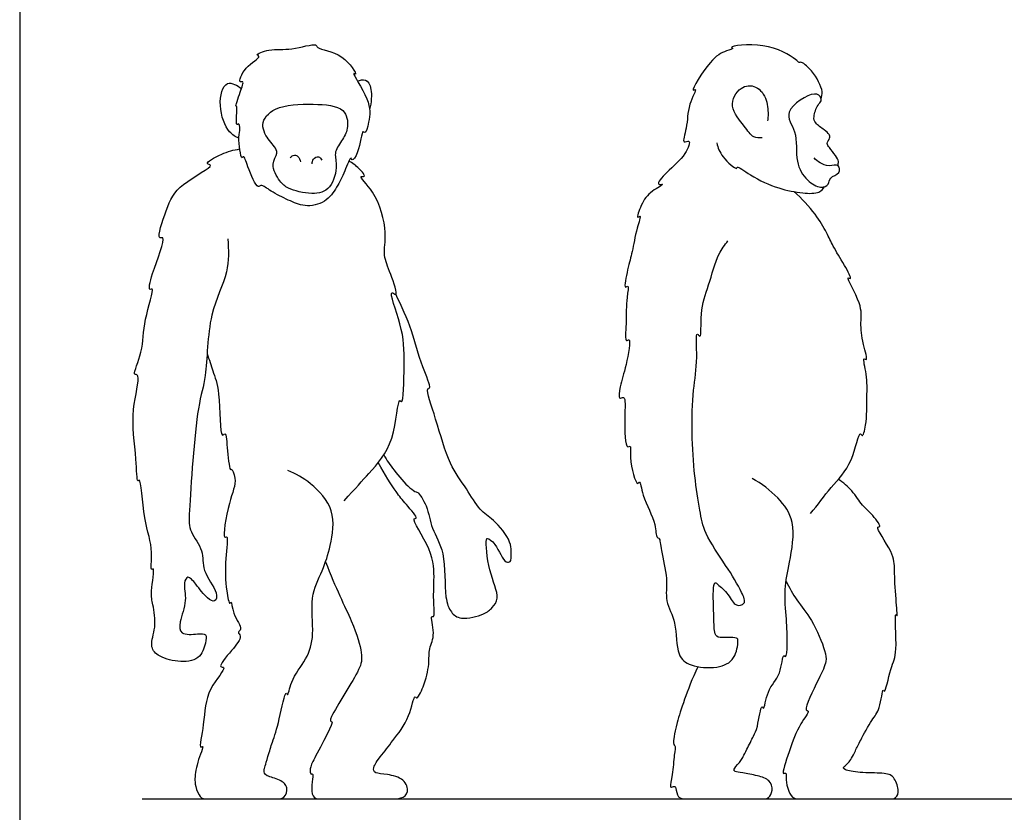
# Model space of a CAD drawing. Units: feet. Extents: x 0 to 18.2, y -2.2 to 9.6.
# Drawn here: x 0 to 4.8, y 0.5 to 4.4 of the extents above; entities that cross this region are included whole.
import ezdxf

# ---------------------------------------------------------------- set-up
doc = ezdxf.new("R2010")
doc.units = ezdxf.units.FT
doc.header["$MEASUREMENT"] = 0
for name, color, linetype, true_color in [('2D$AG-ANIMALS', 7, 'Continuous', 0x66ccff), ('2D$AG-DIAGRAM', 7, 'Continuous', 0xfecc66), ('2D$X-VPRT', 6, 'Continuous', 0xff00ff)]:
    doc.layers.add(name, color=color, linetype=linetype, true_color=true_color)

msp = doc.modelspace()

# ---------------------------------------------------------------- linework, layer by layer
at = {"layer": '2D$AG-ANIMALS'}
for points, knots in [([(1.0739, 3.8231), (1.0735, 3.8098), (1.0631, 3.7899), (1.0793, 3.6648), (1.0934, 3.697), (1.1121, 3.6338), (1.1579, 3.5249), (1.1782, 3.5551), (1.2296, 3.5121), (1.3102, 3.4751), (1.3891, 3.4376), (1.4934, 3.4591), (1.5488, 3.539), (1.5818, 3.6052), (1.6154, 3.693), (1.6217, 3.6612), (1.6569, 3.7072), (1.6692, 3.8251), (1.686, 3.792), (1.7069, 3.8683), (1.7155, 3.9574), (1.6132, 4.1048), (1.652, 4.0779), (1.5776, 4.1996), (1.4484, 4.2089), (1.4485, 4.2435), (1.3169, 4.2011), (1.2293, 4.2168), (1.1437, 4.1848), (1.1844, 4.1735), (1.0929, 4.1288), (1.0641, 4.0413), (1.0973, 4.0595), (1.0749, 4.0011), (1.0493, 3.9262), (1.0655, 3.9366), (1.0486, 3.8256), (1.0714, 3.8539), (1.0742, 3.8329), (1.0739, 3.8231)], [0, 0, 0, 0, 1.143234, 2.892258, 3.379661, 4.65836, 6.480081, 7.152192, 8.459848, 10.159096, 11.778412, 13.496509, 15.158049, 16.800062, 18.254532, 18.782033, 19.965108, 21.736221, 22.253462, 23.535481, 25.410486, 27.45736, 27.936376, 29.735029, 31.695795, 32.392714, 34.276769, 36.131073, 37.495739, 38.089842, 39.705412, 41.186176, 41.780455, 43.036007, 44.524344, 44.846816, 46.475702, 47.016636, 47.864224, 47.864224, 47.864224, 47.864224]), ([(3.9084, 3.9693), (3.9116, 3.9804), (3.9224, 4.0055), (3.8715, 4.1071), (3.8104, 4.1521), (3.8013, 4.1428), (3.7782, 4.1696), (3.6442, 4.2478), (3.4504, 4.2255), (3.4865, 4.2128), (3.4343, 4.2004), (3.369, 4.1653), (3.2646, 3.9937), (3.3084, 4.0268), (3.2535, 3.929), (3.2604, 3.8385), (3.2252, 3.7433), (3.2787, 3.777), (3.2446, 3.6838), (3.1635, 3.6231), (3.0973, 3.5439), (3.154, 3.5577), (3.0717, 3.5146), (3.0335, 3.4622), (3.0038, 3.3771), (3.0345, 3.4089), (3.0048, 3.3257), (2.9886, 3.2205), (2.9668, 3.1489), (2.9435, 3.0346), (2.9749, 3.0676), (2.9554, 2.9847), (2.9611, 2.8867), (2.95, 2.7732), (2.984, 2.8129), (2.9569, 2.6541), (2.9294, 2.5792), (2.9174, 2.4958), (2.9582, 2.5279), (2.947, 2.4098), (2.9534, 2.2529), (2.9849, 2.2853), (2.9683, 2.2165), (3.0094, 2.0706), (3.0255, 2.1136), (3.0368, 2.0177), (3.1057, 1.9052), (3.1024, 1.8254), (3.1233, 1.8289), (3.1269, 1.755), (3.1645, 1.6292), (3.1431, 1.5162), (3.2084, 1.4156), (3.1987, 1.2539), (3.2721, 1.1971), (3.4012, 1.1867), (3.4926, 1.2285), (3.505, 1.3209), (3.5011, 1.3464), (3.4002, 1.3325), (3.3863, 1.3693), (3.3854, 1.4539), (3.38, 1.5886), (3.3918, 1.6124), (3.4079, 1.5966), (3.4593, 1.5536), (3.4859, 1.4886), (3.5461, 1.5028), (3.5194, 1.5711), (3.444, 1.6947), (3.3384, 1.8448), (3.3165, 1.9624), (3.2888, 2.1331), (3.277, 2.3361), (3.2817, 2.5504), (3.3087, 2.6837), (3.2953, 2.8452), (3.3272, 2.7872), (3.3161, 2.9417), (3.3597, 3.0524), (3.4038, 3.2131), (3.4379, 3.2553), (3.4543, 3.2761)], [0, 0, 0, 0, 1.033491, 2.904533, 4.348386, 4.785898, 5.64923, 7.947134, 10.11695, 10.60969, 11.606987, 13.347804, 15.539554, 16.099688, 17.636607, 19.543514, 20.979955, 21.816105, 23.198218, 25.189001, 26.641602, 27.378356, 28.715452, 30.367965, 31.729602, 32.328325, 33.684266, 35.577801, 37.251127, 38.867826, 39.476094, 40.780816, 42.772956, 44.360187, 44.968455, 46.903435, 48.761111, 50.06388, 50.795076, 52.567237, 54.640467, 55.242222, 56.561573, 58.566965, 59.122044, 60.552013, 62.727133, 64.12366, 64.659345, 66.032875, 68.098293, 69.926861, 71.81267, 73.966441, 75.535626, 77.496332, 79.193062, 80.79033, 81.520181, 83.166468, 84.116477, 85.774711, 87.833444, 88.534673, 89.225003, 90.687395, 92.103948, 93.174144, 94.46859, 96.638146, 99.007362, 100.907476, 103.181223, 105.723509, 108.253099, 110.480192, 112.346554, 113.024982, 114.847789, 116.964041, 119.165885, 120.727646, 120.727646, 120.727646, 120.727646]), ([(1.069, 3.7763), (1.0525, 3.7843), (1.0147, 3.8021), (0.9626, 3.9295), (0.9988, 4.0731), (1.0623, 4.0329), (1.082, 4.0191)], [0, 0, 0, 0, 1.297474, 3.334699, 5.185526, 6.668215, 6.668215, 6.668215, 6.668215]), ([(1.6478, 4.0549), (1.6594, 4.0602), (1.6916, 4.0684), (1.719, 4.0217), (1.7159, 3.951), (1.7066, 3.9166)], [0, 0, 0, 0, 1.082593, 2.348481, 3.736839, 3.736839, 3.736839, 3.736839]), ([(3.6219, 3.779), (3.6081, 3.7772), (3.5734, 3.7756), (3.5356, 3.8394), (3.4527, 3.9264), (3.5089, 4.0328), (3.596, 4.038), (3.6489, 3.9664), (3.6508, 3.8865), (3.6484, 3.8694), (3.6471, 3.8613)], [0, 0, 0, 0, 1.134262, 2.602325, 4.457695, 6.176453, 7.659168, 9.246768, 10.780998, 11.652029, 11.652029, 11.652029, 11.652029]), ([(3.9894, 3.6435), (3.9919, 3.6496), (3.9964, 3.6644), (3.9785, 3.6923), (3.9507, 3.7301), (3.932, 3.7496), (3.954, 3.777), (3.9495, 3.7966), (3.9235, 3.8186), (3.8787, 3.8481), (3.8693, 3.8817), (3.8897, 3.9382), (3.9109, 3.9559), (3.9082, 3.976), (3.879, 4.0148), (3.7093, 3.9055), (3.7998, 3.81), (3.7778, 3.6614), (3.8352, 3.5706), (3.9023, 3.5283), (3.9488, 3.5485), (3.9477, 3.5884), (4.0029, 3.6008), (3.999, 3.6544), (3.945, 3.6359), (3.9031, 3.6542), (3.8835, 3.6705), (3.8755, 3.68)], [0, 0, 0, 0, 0.778435, 1.76999, 2.994925, 3.827894, 4.777461, 5.506326, 6.521761, 7.791507, 8.79099, 10.123147, 11.010012, 11.598101, 12.759511, 14.890785, 16.643638, 18.748646, 20.534264, 22.025958, 23.123928, 24.118227, 25.324472, 26.321231, 27.497012, 28.68104, 29.749159, 29.749159, 29.749159, 29.749159]), ([(1.2424, 3.7352), (1.249, 3.7262), (1.2628, 3.7014), (1.2201, 3.6497), (1.2675, 3.5631), (1.308, 3.5286), (1.4253, 3.4964), (1.5235, 3.5242), (1.5524, 3.6465), (1.5292, 3.71), (1.5781, 3.7707), (1.6057, 3.8307), (1.5903, 3.9346), (1.4268, 3.9447), (1.2464, 3.9399), (1.1646, 3.8462), (1.216, 3.7635), (1.2353, 3.7449), (1.2424, 3.7352)], [0, 0, 0, 0, 1.010633, 2.326315, 3.957949, 5.258697, 7.136873, 8.813714, 10.658869, 12.054866, 13.511608, 14.946395, 16.513847, 18.634291, 21.013072, 22.739176, 24.328599, 25.418363, 25.418363, 25.418363, 25.418363]), ([(3.3995, 3.7533), (3.4058, 3.7291), (3.4179, 3.6893), (3.4991, 3.6174), (3.4968, 3.646), (3.5741, 3.5853), (3.6987, 3.5294), (3.8136, 3.5077), (3.9004, 3.5051), (3.9182, 3.5299), (3.9255, 3.5403)], [0, 0, 0, 0, 1.520258, 3.14006, 3.591209, 5.107463, 7.264783, 9.187763, 10.741807, 11.820689, 11.820689, 11.820689, 11.820689]), ([(1.0149, 3.285), (1.0187, 3.2317), (1.0237, 3.1159), (0.9146, 2.9221), (0.9154, 2.605), (0.8604, 2.4755), (0.8271, 1.96), (0.8237, 1.8601), (0.9022, 1.7645), (0.8837, 1.6658), (0.9685, 1.5683), (0.9561, 1.5074), (0.9092, 1.5342), (0.8633, 1.5961), (0.8198, 1.649), (0.7957, 1.6009), (0.8193, 1.5195), (0.7784, 1.4223), (0.7795, 1.3497), (0.8665, 1.3584), (0.9136, 1.3607), (0.9067, 1.3096), (0.8793, 1.2259), (0.7702, 1.2192), (0.6722, 1.2463), (0.6313, 1.3024), (0.6689, 1.3899), (0.6504, 1.5047), (0.636, 1.5544), (0.6615, 1.6918), (0.6352, 1.6583), (0.6546, 1.7808), (0.6028, 1.8964), (0.5918, 2.1283), (0.5711, 2.0911), (0.5696, 2.2385), (0.5359, 2.435), (0.591, 2.6152), (0.5655, 2.625), (0.5526, 2.6246), (0.6076, 2.7507), (0.5972, 2.8719), (0.6626, 3.0547), (0.6252, 3.0292), (0.6442, 3.1193), (0.7209, 3.3078), (0.6634, 3.2753), (0.7213, 3.4462), (0.7656, 3.5481), (0.9624, 3.6471), (0.8949, 3.6502), (0.9759, 3.7004), (1.0436, 3.7197), (1.0731, 3.724)], [0, 0, 0, 0, 2.211633, 4.821345, 7.819547, 10.06876, 13.963932, 15.759334, 17.548492, 19.260951, 21.200601, 22.29839, 23.365195, 24.999222, 26.255228, 27.249941, 28.856464, 30.671373, 31.943939, 33.463058, 34.539935, 35.638015, 37.199795, 38.935646, 40.692463, 42.001388, 43.658106, 45.483119, 46.927988, 48.742451, 49.24133, 50.829704, 53.129669, 55.509604, 55.957548, 57.753809, 60.478077, 62.705561, 63.374152, 63.769252, 65.598675, 67.82825, 69.966851, 70.529067, 72.06855, 74.416725, 75.09135, 77.123948, 79.287812, 81.507095, 82.208324, 83.8023, 85.019226, 85.019226, 85.019226, 85.019226]), ([(1.3198, 3.6818), (1.3248, 3.6879), (1.3399, 3.6975), (1.3596, 3.6891), (1.3686, 3.6704), (1.3694, 3.6608)], [0, 0, 0, 0, 0.847801, 1.599886, 2.538687, 2.538687, 2.538687, 2.538687]), ([(1.4272, 3.6518), (1.4267, 3.6595), (1.428, 3.6764), (1.459, 3.6924), (1.4702, 3.6765), (1.4738, 3.6698)], [0, 0, 0, 0, 0.839946, 1.751083, 2.585667, 2.585667, 2.585667, 2.585667]), ([(1.5818, 2.0075), (1.6396, 2.0704), (1.7116, 2.152), (1.8331, 2.2808), (1.8446, 2.5237), (1.8721, 2.4642), (1.8765, 2.7031), (1.874, 2.8387), (1.7921, 3.0508), (1.8516, 2.9921), (1.8067, 3.1266), (1.7702, 3.2034), (1.7942, 3.3201), (1.7461, 3.5054), (1.6447, 3.5983), (1.6927, 3.5839), (1.6628, 3.6252), (1.6226, 3.6564), (1.6061, 3.6655)], [0, 0, 0, 0, 1.859138, 4.310733, 6.701761, 7.26905, 9.598005, 12.090036, 14.279052, 15.059825, 16.808028, 18.540865, 20.37163, 22.880167, 24.576321, 25.250945, 26.351029, 27.21676, 27.21676, 27.21676, 27.21676]), ([(3.8572, 1.9457), (3.8917, 1.987), (3.956, 2.0784), (4.0621, 2.1783), (4.0958, 2.3587), (4.1103, 2.3114), (4.1328, 2.3895), (4.1306, 2.517), (4.136, 2.6109), (4.1088, 2.7132), (4.1398, 2.683), (4.1095, 2.7826), (4.0986, 2.8788), (4.1139, 2.9616), (4.0218, 3.1117), (4.0647, 3.0802), (4.0167, 3.1684), (3.967, 3.2477), (3.9362, 3.3176), (3.8814, 3.41), (3.8146, 3.4829), (3.7764, 3.5158)], [0, 0, 0, 0, 2.22719, 4.486976, 6.527974, 7.126086, 8.408268, 10.467842, 12.315621, 13.834374, 14.399162, 15.924607, 17.73438, 19.456904, 21.479962, 22.057417, 23.528, 25.354183, 26.855263, 28.655492, 30.809562, 30.809562, 30.809562, 30.809562]), ([(1.7759, 2.2311), (1.7909, 2.2054), (1.8217, 2.158), (1.8965, 2.0723), (1.9323, 2.0494), (1.9447, 2.0511), (1.9924, 1.977), (2.0059, 1.8684), (2.0813, 1.7561), (2.069, 1.5414), (2.0994, 1.4638), (2.1521, 1.4225), (2.266, 1.451), (2.3044, 1.4846), (2.3456, 1.5367), (2.2836, 1.6611), (2.2712, 1.8158), (2.2813, 1.8281), (2.3252, 1.799), (2.3635, 1.699), (2.3964, 1.7105), (2.3966, 1.7341), (2.4031, 1.8119), (2.3114, 1.9182), (2.2407, 1.9606), (2.1786, 2.0712), (2.0876, 2.19), (2.0387, 2.388), (1.9763, 2.5581), (2.0111, 2.5544), (1.9538, 2.6776), (1.917, 2.838), (1.8628, 2.957), (1.8343, 3.0149)], [0, 0, 0, 0, 1.649986, 3.521705, 4.584241, 5.104705, 6.634375, 8.490356, 10.512758, 13.043856, 14.595223, 15.91961, 17.747389, 19.011838, 20.267609, 22.347567, 24.4767, 24.998835, 26.197268, 27.897899, 28.648126, 29.428899, 30.915178, 32.858864, 34.456349, 36.364343, 38.488981, 41.119756, 43.267793, 43.815764, 45.632519, 47.998373, 50.42652, 50.42652, 50.42652, 50.42652]), ([(0.914, 2.7244), (0.9243, 2.6969), (0.9425, 2.6339), (0.9789, 2.5483), (0.9749, 2.302), (1.0086, 2.3503), (1.01, 2.2509), (1.0271, 2.1462), (1.0327, 2.1712), (1.0641, 2.1015), (1.0189, 2.0136), (0.9865, 1.815), (1.0192, 1.8433), (1.0003, 1.7082), (1.0037, 1.5861), (1.0225, 1.4952), (1.0331, 1.5248), (1.037, 1.451), (1.0924, 1.3821), (1.0594, 1.3673), (1.0889, 1.343), (1.036, 1.2805), (0.9614, 1.1914), (1.0175, 1.2018), (0.9024, 1.0777), (0.9054, 0.9393), (0.8711, 0.7898), (0.9027, 0.8221), (0.8605, 0.7236), (0.8525, 0.6465), (0.8564, 0.6203), (0.8779, 0.5529), (0.9104, 0.5529), (1.0189, 0.5529), (1.1673, 0.5529), (1.2508, 0.5529), (1.2926, 0.5529), (1.312, 0.6096), (1.274, 0.6485), (1.1952, 0.6643), (1.1891, 0.692), (1.1983, 0.716), (1.2185, 0.7867), (1.2342, 0.8346), (1.2659, 0.9271), (1.2963, 1.0911), (1.3089, 1.047), (1.3218, 1.1406), (1.4029, 1.2327), (1.4401, 1.3572), (1.4113, 1.5358), (1.4785, 1.6661), (1.5186, 1.7877), (1.5458, 1.9657), (1.422, 2.0973), (1.3471, 2.1395), (1.3071, 2.1546)], [0, 0, 0, 0, 1.63631, 3.521028, 5.992425, 6.608325, 8.213083, 9.898336, 10.274327, 11.482465, 13.444294, 15.691573, 16.197567, 17.985322, 20.184446, 21.562711, 22.032632, 23.336908, 24.940939, 25.68187, 26.4856, 28.070453, 29.759949, 30.428566, 32.349511, 34.674766, 36.522118, 37.049816, 38.615341, 40.264368, 41.303763, 41.303763, 43.661263, 46.018763, 48.376264, 50.733764, 53.091264, 55.448765, 57.806265, 60.163765, 62.521265, 64.878766, 64.878766, 66.32127, 68.224839, 70.214243, 70.745974, 72.138889, 74.14987, 76.111699, 78.423355, 80.49938, 82.487362, 84.749996, 87.004722, 88.983043, 88.983043, 88.983043, 88.983043]), ([(1.4917, 1.7098), (1.5394, 1.5827), (1.6341, 1.4017), (1.6737, 1.2518), (1.6638, 1.1953), (1.5875, 1.0695), (1.504, 0.9337), (1.5253, 0.9309), (1.5253, 0.9182), (1.4418, 0.7584), (1.4147, 0.7081), (1.417, 0.6713), (1.426, 0.6766), (1.4327, 0.672), (1.42, 0.6014), (1.432, 0.5529), (1.465, 0.5529), (1.5635, 0.5529), (1.8092, 0.5529), (1.8618, 0.5529), (1.9001, 0.5819), (1.8813, 0.6518), (1.7881, 0.6758), (1.7273, 0.6766), (1.7228, 0.7044), (1.7348, 0.7261), (1.7588, 0.7592), (1.7804, 0.7846), (1.8206, 0.8405), (1.9014, 0.9397), (1.9247, 1.0671), (1.9374, 1.0337), (1.9755, 1.1098), (1.9993, 1.2083), (1.9932, 1.2886), (2.0305, 1.3525), (2.0007, 1.4527), (2.0257, 1.4359), (2.0164, 1.5211), (2.0222, 1.6236), (2.0197, 1.7619), (1.9017, 1.9291), (1.9502, 1.9154), (1.8765, 1.9999), (1.8379, 2.0462), (1.7804, 2.1356), (1.749, 2.1938)], [0, 0, 0, 0, 2.697501, 5.395002, 8.092503, 10.790005, 13.487506, 16.185007, 18.882508, 21.580009, 24.27751, 26.975011, 29.672512, 32.370014, 35.067515, 37.765016, 40.462517, 43.160018, 45.857519, 48.55502, 51.252521, 53.950023, 56.647524, 59.345025, 62.042526, 64.740027, 64.740027, 64.740027, 66.485242, 68.575615, 70.29866, 70.80922, 72.201913, 74.062841, 75.578247, 77.129836, 78.701523, 79.177118, 80.584234, 82.426238, 84.601525, 86.828002, 87.39578, 88.980432, 90.54731, 92.620369, 92.620369, 92.620369, 92.620369]), ([(3.3067, 1.1983), (3.2526, 1.0773), (3.1916, 0.887), (3.1861, 0.8135), (3.2008, 0.8135), (3.1929, 0.7817), (3.1838, 0.6624), (3.1668, 0.6022), (3.1895, 0.6158), (3.2031, 0.6147), (3.2031, 0.5529), (3.2679, 0.5529), (3.3611, 0.5529), (3.4963, 0.5529), (3.5701, 0.5529), (3.6229, 0.5529), (3.6525, 0.5529), (3.676, 0.5936), (3.6615, 0.6467), (3.6012, 0.6663), (3.5194, 0.6822), (3.4853, 0.6856), (3.4785, 0.6992), (3.5239, 0.7413), (3.5296, 0.764), (3.5582, 0.8167), (3.579, 0.8642), (3.5997, 0.8964), (3.6165, 1.0216), (3.6307, 0.9782), (3.6447, 1.0953), (3.7139, 1.1474), (3.7208, 1.2668), (3.7401, 1.2355), (3.7449, 1.3228), (3.7408, 1.4287), (3.7258, 1.5791), (3.7563, 1.7044), (3.7894, 1.9071), (3.7016, 2.0254), (3.6188, 2.0928), (3.5719, 2.1157)], [0.132508, 0.132508, 0.132508, 0.132508, 2.134154, 4.268309, 6.402463, 8.536618, 10.670772, 12.804927, 14.939081, 17.073236, 19.20739, 21.341544, 23.475699, 25.609853, 27.744008, 29.878162, 32.012317, 34.146471, 36.280626, 38.41478, 40.548934, 42.683089, 44.817243, 46.951398, 49.085552, 49.085552, 50.566923, 51.833134, 53.55699, 54.082132, 55.669789, 57.498293, 59.12784, 59.644637, 61.012874, 62.951337, 65.060055, 67.094139, 69.532667, 71.603047, 73.796233, 73.796233, 73.796233, 73.796233]), ([(3.7374, 1.6157), (3.7538, 1.5844), (3.7885, 1.5191), (3.8663, 1.4314), (3.9294, 1.28), (3.9365, 1.2209), (3.9007, 1.1438), (3.8177, 0.9826), (3.8584, 0.9856), (3.7949, 0.9081), (3.7595, 0.8011), (3.7113, 0.6636), (3.7416, 0.6867), (3.7347, 0.6399), (3.7432, 0.6125), (3.7661, 0.5529), (3.7959, 0.5529), (3.9248, 0.5529), (4.1194, 0.5529), (4.1955, 0.5529), (4.2365, 0.5529), (4.2767, 0.5529), (4.2901, 0.5939), (4.2648, 0.6677), (4.2193, 0.6804), (4.0911, 0.6797), (4.0143, 0.6961), (4.0165, 0.7095), (4.0389, 0.7229), (4.0628, 0.7587), (4.0835, 0.8049), (4.101, 0.8387), (4.1557, 0.9431), (4.1966, 0.9834), (4.2091, 1.101), (4.22, 1.0588), (4.2494, 1.2087), (4.2841, 1.2575), (4.265, 1.4746), (4.2833, 1.4322), (4.2714, 1.5444), (4.2655, 1.6697), (4.2668, 1.7521), (4.1645, 1.8866), (4.2089, 1.8762), (4.1482, 1.954), (4.1086, 1.9817), (4.0613, 2.0608), (4.0166, 2.0957), (3.9928, 2.1122)], [0, 0, 0, 0, 1.805758, 3.748246, 5.964531, 7.248522, 8.960165, 11.167492, 11.754966, 13.24372, 15.373713, 17.206826, 17.769064, 18.7797, 20.025792, 20.025792, 22.322024, 24.618256, 26.914488, 29.21072, 31.506953, 33.803185, 36.099417, 38.395649, 40.691881, 42.988113, 45.284345, 47.580577, 49.876809, 52.173041, 52.173041, 53.528167, 55.370603, 56.865794, 58.496975, 58.975533, 60.824807, 62.602595, 64.872596, 65.3321, 66.912898, 68.983829, 70.692459, 72.719496, 73.284284, 74.798563, 76.157282, 77.780152, 79.41399, 79.41399, 79.41399, 79.41399])]:
    msp.add_open_spline(points, degree=3, knots=knots, dxfattribs=at)
at = {"layer": '2D$AG-DIAGRAM'}
msp.add_lwpolyline([(0.5976, 0.5529), (17.5678, 0.5529)], dxfattribs=at)
at = {"layer": '2D$X-VPRT'}
msp.add_lwpolyline([(0, 0), (18.1785, 0), (18.1785, 4.7851), (0, 4.7851)], close=True, dxfattribs=at)

doc.saveas('drawing.dxf')
